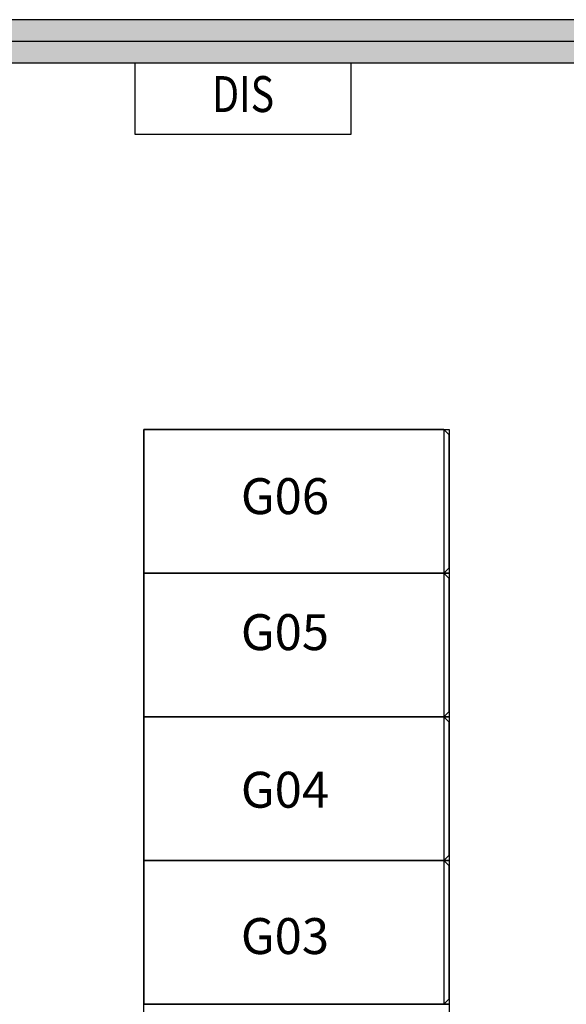
# Model space of a CAD drawing. Extents: x -21296 to 11416, y -15193 to 9687.
# Drawn here: x 5331 to 8374, y -1227 to 4253 of the extents above; entities that cross this region are included whole.
import ezdxf
from ezdxf.enums import TextEntityAlignment as Align

# ---------------------------------------------------------------- set-up
doc = ezdxf.new("R2010")
doc.units = 0
doc.layers.get('0').update_dxf_attribs({"linetype": 'CONTINUOUS'})
for name, color, linetype in [('Equipment-DIS', 1, 'CONTINUOUS'), ('Equipment-KYN', 1, 'CONTINUOUS'), ('Equipment-Text', 3, 'CONTINUOUS'), ('KYN(003)', 1, 'CONTINUOUS'), ('KYN(005)', 1, 'CONTINUOUS'), ('wall', 7, 'CONTINUOUS')]:
    doc.layers.add(name, color=color, linetype=linetype)
doc.layers.add('mono-outerwall', color=6, linetype='CONTINUOUS', plot=False)
doc.styles.get("Standard").update_dxf_attribs({"font": 'txt', "width": 0.8})

# ---------------------------------------------------------------- blocks, each defined once
blk = doc.blocks.new('KYN28A-12(Z)')
for p, q in [((1670, 800), (0, 800)), ((0, 800), (0, 0)), ((1670, 800), (1670, 0)), ((1700, 770), (1670, 800)), ((1700, 30), (1700, 770)), ((1670, 0), (0, 0)), ((1700, 30), (1670, 0))]:
    blk.add_line(p, q)
blk = doc.blocks.new('Equipment-DIS')
blk.add_lwpolyline([(0, 400), (1200, 400), (1200, 0), (0, 0)], close=True)
at = {"color": 0, "lineweight": 100, "width": 0.8}
blk.add_text('DIS', height=200, dxfattribs=at).set_placement((600, 200), align=Align.MIDDLE)

msp = doc.modelspace()

# ---------------------------------------------------------------- hatches: boundary and pattern name
at = {"layer": 'wall'}
h = msp.add_hatch(dxfattribs=at)
h.set_pattern_fill('AR-B816', color=256, scale=0.5)
h.set_pattern_definition([(0, (-30630.66, 26727.24), (0, 101.6), []), (90, (-30630.66, 26727.24), (-101.6, 101.6), [101.6, -101.6])])
h.paths.add_polyline_path([(4902.4, 4013.3), (4902.4, 3513.3), (5142.4, 3513.3), (5142.4, 4013.3), (9942.4, 4013.3), (9942.4, -4226.7), (9442.4, -4226.7), (9442.4, -4466.7), (10182.4, -4466.7), (10182.4, 4253.3), (-13227.6, 4253.3), (-13227.6, 4013.3)])

# ---------------------------------------------------------------- linework, layer by layer
at = {"layer": 'KYN(003)'}
msp.add_lwpolyline([(6022.4, -1226.7), (7722.4, -1226.7), (7722.4, -2026.7), (6022.4, -2026.7)], close=True, dxfattribs=at)
at = {"layer": 'KYN(005)'}
for points in [[(6022.4, 1973.3), (7722.4, 1973.3), (7722.4, 1173.3), (6022.4, 1173.3)], [(6022.4, 1173.3), (7722.4, 1173.3), (7722.4, 373.3), (6022.4, 373.3)], [(6022.4, 373.3), (7722.4, 373.3), (7722.4, -426.7), (6022.4, -426.7)], [(6022.4, -426.7), (7722.4, -426.7), (7722.4, -1226.7), (6022.4, -1226.7)]]:
    msp.add_lwpolyline(points, close=True, dxfattribs=at)
at = {"layer": 'mono-outerwall'}
msp.add_lwpolyline([(10062.4, 4133.3), (10062.4, -4346.7), (-6937.6, -4346.7), (-6937.6, -106.7), (-15217.6, -106.7), (-15217.6, 4133.3)], close=True, dxfattribs=at)
at = {"layer": 'wall'}
msp.add_lwpolyline([(9942.4, 4013.3), (9942.4, -4226.7), (9442.4, -4226.7), (9442.4, -4466.7), (10182.4, -4466.7), (10182.4, 4253.3), (-13227.6, 4253.3), (-13227.6, 4013.3), (4902.4, 4013.3), (4902.4, 3513.3), (5142.4, 3513.3), (5142.4, 4013.3)], close=True, dxfattribs=at)

# ---------------------------------------------------------------- block references
at = {"layer": 'Equipment-DIS'}
msp.add_blockref('Equipment-DIS', (5974.5, 3613.4), dxfattribs=at)
at = {"layer": 'Equipment-KYN'}
for p in [(6022.4, 1173.3), (6022.4, 373.3), (6022.4, -426.7), (6022.4, -1226.7)]:
    msp.add_blockref('KYN28A-12(Z)', p, dxfattribs=at)

# ---------------------------------------------------------------- texts
at = {"layer": 'Equipment-Text'}
for s, p in [('G06', (6807.5, 1601.5)), ('G05', (6807.5, 844.6)), ('G04', (6807.5, -32.5)), ('G03', (6807.5, -846.9))]:
    msp.add_text(s, height=200, dxfattribs=at).set_placement(p, align=Align.MIDDLE_CENTER)

doc.saveas('drawing.dxf')
